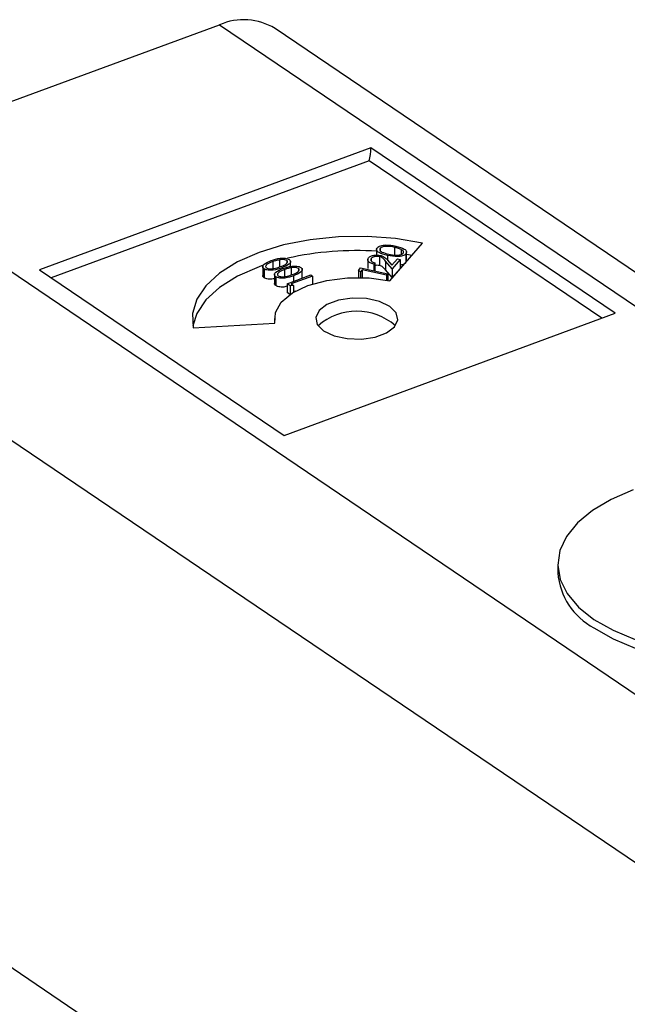
# Model space of a CAD drawing. Extents: x 13.31 to 23.28, y 4.6 to 10.16.
# Drawn here: x 21.41 to 21.45, y 7.47 to 7.53 of the extents above; entities that cross this region are included whole.
import ezdxf

# ---------------------------------------------------------------- set-up
doc = ezdxf.new("R2010")
doc.units = 0
doc.header["$LTSCALE"] = 0.2
doc.header["$MEASUREMENT"] = 0
doc.layers.add('D7', color=7, linetype='Continuous')

# ---------------------------------------------------------------- blocks, each defined once
blk = doc.blocks.new('A$C1F9836AF')
at = {"color": 7, "linetype": 'Continuous'}
for p, q in [((5.534269883689451, 2.579055138172691), (5.557738104378718, 2.587714483732896)), ((5.557738104378718, 2.587714483732896), (5.62577581949461, 2.541616193093256)), ((5.629281549169878, 2.541377735653525), (5.561243834053986, 2.587476026293164)), ((5.567305060220622, 2.579916771255345), (5.546351291748056, 2.572185212719448)), ((5.582768177292412, 2.569439887019063), (5.567305060220622, 2.579916771255345)), ((5.534269883689451, 2.579055138172691), (5.602307598805343, 2.532956847533052)), ((5.567195247192604, 2.579101547502097), (5.547091557823048, 2.57168365265651)), ((5.581918098189409, 2.569126223328751), (5.567195247192604, 2.579101547502097)), ((5.56766802831196, 2.573556893220882), (5.56766802831196, 2.573130127573786)), ((5.567893224875984, 2.573559738020678), (5.567893224875984, 2.573409352837041)), ((5.568498296022124, 2.571491102507312), (5.570581283475395, 2.573877936151526)), ((5.568809562580622, 2.573617991071716), (5.568809562580622, 2.573136424297807)), ((5.5673333719261, 2.572918219102986), (5.5673333719261, 2.572746833603606)), ((5.567844441159838, 2.573028624092313), (5.567844441159838, 2.572465707579854)), ((5.568368016831013, 2.573111097713349), (5.568368016831013, 2.572794327073819)), ((5.569213211702131, 2.57349119879871), (5.569213211702131, 2.573164439890823)), ((5.569521362625952, 2.573201445944187), (5.569521362625952, 2.57266340423503)), ((5.569568799789206, 2.572717761075758), (5.569568799789206, 2.573385597636504)), ((5.569909927510775, 2.573108649230915), (5.569568799789206, 2.573166089908254)), ((5.56046336131104, 2.572463798849357), (5.56046336131104, 2.571760153208783)), ((5.56110453474135, 2.572713508790376), (5.56110453474135, 2.572269049555802)), ((5.561519502214882, 2.572829280008907), (5.561519502214882, 2.572378093978735)), ((5.561980564190574, 2.572787941862953), (5.561980564190574, 2.572612984765633)), ((5.562225550472302, 2.572402740717992), (5.562225550472302, 2.572778478130168)), ((5.562261731834329, 2.572326389565565), (5.562261731834329, 2.571875203535394)), ((5.56651379220315, 2.572159405365133), (5.566652441055513, 2.572318278979576)), ((5.566652441055513, 2.572318278979576), (5.568370961279346, 2.571943341237987)), ((5.567106531663146, 2.572838202949962), (5.567106531663146, 2.572275286437502)), ((5.567556154250585, 2.572632543576585), (5.567488857732865, 2.572555430489617)), ((5.567488857732865, 2.572555430489617), (5.567488857732865, 2.57213579396969)), ((5.567556154250585, 2.572632543576585), (5.567556154250585, 2.572121111567924)), ((5.568649761138477, 2.572262809741136), (5.568229347707582, 2.572751220989292)), ((5.568229347707582, 2.572751220989292), (5.568229347707582, 2.572188304476832)), ((5.568362810328583, 2.572800374859858), (5.568634082960774, 2.572485269112797)), ((5.568634082960774, 2.572485269112797), (5.568983033431014, 2.572885121124012)), ((5.569159291915508, 2.572846665971028), (5.568649761138477, 2.572262809741136)), ((5.568983033431014, 2.572885121124012), (5.569159291915508, 2.572846665971028)), ((5.569159291915508, 2.572846665971028), (5.569159291915508, 2.572283749458569)), ((5.529240979256034, 2.571786905350423), (5.597278694371926, 2.525688614710784)), ((5.546351291748056, 2.572185212719448), (5.561814408819853, 2.561708328483165)), ((5.560552382981239, 2.572257701416722), (5.560552382981239, 2.571694784904262)), ((5.561205590930488, 2.571960908406016), (5.561205590930488, 2.571257262765441)), ((5.561294612600687, 2.571754810973381), (5.561294612600687, 2.57119189446092)), ((5.561846764360798, 2.572210618347035), (5.561846764360798, 2.57176615911246)), ((5.562005942073565, 2.57131334015563), (5.563514613403587, 2.571870012370215)), ((5.563614528929289, 2.571802315579765), (5.562260593120289, 2.571302737951291)), ((5.562418314657538, 2.571824002570192), (5.562418314657538, 2.571465498120713)), ((5.562722793810021, 2.572285051419611), (5.562722793810021, 2.572110094322292)), ((5.56296778009175, 2.571668240848046), (5.56296778009175, 2.572275587686827)), ((5.563514613403587, 2.571870012370215), (5.563614528929289, 2.571802315579765)), ((5.563614528929289, 2.571802315579765), (5.563614528929289, 2.571299853609908)), ((5.566646037563334, 2.572070516876254), (5.56651379220315, 2.572159405365133)), ((5.56651379220315, 2.572159405365133), (5.56651379220315, 2.571707969934883)), ((5.566761403022287, 2.572202710739626), (5.566646037563334, 2.572070516876254)), ((5.566646037563334, 2.572070516876254), (5.566646037563334, 2.571705878953129)), ((5.568303664761626, 2.57186622815102), (5.566761403022287, 2.572202710739626)), ((5.566761403022287, 2.572202710739626), (5.566761403022287, 2.571702679663009)), ((5.568649761138477, 2.571699893228677), (5.568229347707582, 2.572188304476832)), ((5.568370961279346, 2.571943341237987), (5.568303664761626, 2.57186622815102)), ((5.568303664761626, 2.57186622815102), (5.568303664761626, 2.571531244707657)), ((5.568370961279346, 2.571943341237987), (5.568370961279346, 2.571517884335115)), ((5.569159291915508, 2.572283749458569), (5.568649761138477, 2.571699893228677)), ((5.568649761138477, 2.572262809741136), (5.568649761138477, 2.571699893228677)), ((5.562203096816237, 2.571179759881618), (5.562005942073565, 2.57131334015563)), ((5.562005942073565, 2.57131334015563), (5.562005942073565, 2.570750423643171)), ((5.562417603232095, 2.571196357280584), (5.562203096816237, 2.571179759881618)), ((5.562203096816237, 2.571179759881618), (5.562203096816237, 2.570635935297263)), ((5.562260593120289, 2.571302737951291), (5.562417603232095, 2.571196357280584)), ((5.562417603232095, 2.571196357280584), (5.562417603232095, 2.570773481862656)), ((5.562189144539392, 2.570626296598324), (5.562005942073565, 2.570750423643171)), ((5.562533485301973, 2.570840513678486), (5.562417603232095, 2.570797755307469)), ((5.561814408819853, 2.561708328483165), (5.582768177292412, 2.569439887019063)), ((5.55606408683359, 2.56852135526918), (5.561239697701222, 2.568812812066138)), ((5.561206975235518, 2.569104268863097), (5.561206975235518, 2.568810969349348)), ((5.579128283542286, 2.553543112544942), (5.579128283542286, 2.553001846667576)), ((5.529240979256034, 2.538408842912897), (5.597278694371926, 2.492310552273258))]:
    blk.add_line(p, q, dxfattribs=at)
at = {"color": 7, "linetype": 'Continuous', "flags": 128}
for points in [[(5.570581283475395, 2.573877936151526), (5.568860115704826, 2.574167120394407), (5.567064663706557, 2.574302472455434), (5.56524948138102, 2.574279879730727), (5.563469722124648, 2.574100028688793), (5.561779463021839, 2.573768384012531), (5.560230061740132, 2.573295022557609), (5.558868596053433, 2.572694327172304), (5.557736433407687, 2.571984549681931), (5.556867973991995, 2.571187256316369), (5.556289605506233, 2.570326672431082), (5.556018901384174, 2.569428946431948), (5.55606408683359, 2.56852135526918)], [(5.560485975103351, 2.572484388308764), (5.560230061740132, 2.572392912762001), (5.558868596053433, 2.571792217376696), (5.557736433407687, 2.571082439886322), (5.556867973991995, 2.570285146520761), (5.556289605506233, 2.569424562635474), (5.556037777919411, 2.568653213960028)], [(5.561239697701222, 2.568812812066138), (5.561265183225228, 2.569492516546958), (5.561641641280421, 2.570145762589733), (5.562343416872462, 2.570728032556188), (5.563322685154493, 2.571199645710353), (5.564512710611407, 2.571528462395152), (5.565832394974937, 2.571692074296912), (5.567191803936577, 2.571679331534908), (5.568498296022124, 2.571491102507312)], [(5.568510685416104, 2.569877424716687), (5.567855448978268, 2.570189128258242), (5.567026510352843, 2.570369981745924), (5.566123851771895, 2.570398171580004), (5.565256347182096, 2.570270297650456), (5.564528630439998, 2.570001783440398), (5.564028474924637, 2.569625015726415), (5.563816206772682, 2.56918543825531), (5.563917428656001, 2.568736070557571), (5.564319931721595, 2.568331113009507), (5.564975168159439, 2.568019409467952), (5.565804106784856, 2.56783855598027), (5.566706765365812, 2.56781036614619), (5.567574269955603, 2.567938240075739), (5.568301986697708, 2.568206754285795), (5.568802142213062, 2.568583521999779), (5.569014410365018, 2.569023099470884), (5.568913188481698, 2.569472467168623), (5.568510685416104, 2.569877424716687)], [(5.583888630859978, 2.558257710451269), (5.58249924914109, 2.557655398927044), (5.581315417578868, 2.556951829264197), (5.580366286035289, 2.556164325682838), (5.579675225278937, 2.555312279134718), (5.579259251519137, 2.55441666983363), (5.579128607410386, 2.553499550652924), (5.579286509844227, 2.552583504110573), (5.579729070738697, 2.551691086312634), (5.580445392775797, 2.550844271547057), (5.581417837729628, 2.550063911203788), (5.582622460778079, 2.549369220344345), (5.584029600103779, 2.548777304563234)], [(5.581417837729628, 2.549522645326423), (5.582622460778079, 2.54882795446698), (5.584029600103772, 2.54823603868587), (5.585604607266493, 2.547761472914079), (5.58730870036273, 2.547415942535903), (5.589099918964909, 2.547207955656001), (5.59093415732632, 2.547142633601627), (5.592766250411021, 2.547221584818549), (5.594551086006899, 2.547442865265785), (5.596244715538052, 2.547801026284333), (5.597805436224593, 2.54828724876125), (5.599194817943474, 2.548889560285474), (5.600378649505696, 2.54959312994832), (5.601327781049282, 2.550380633529679), (5.602018841805627, 2.551232680077799), (5.602434815565434, 2.552128289378888), (5.602565783542286, 2.553001846667576)]]:
    blk.add_lwpolyline(points, dxfattribs=at)
at = {"color": 7, "linetype": 'Continuous'}
for centre, radius, start, end in [((5.559261313115702, 2.584218919982099), 0.00381302121582191, 58.67214800952226, 113.5453965017156), ((5.566411217648128, 2.553412270431043), 0.02000001744733123, 86.31660865655022, 102.6328195103001), ((5.566415308568853, 2.565887438377011), 0.003690175679830769, 48.54682492403366, 131.453175075938), ((5.583473920234692, 2.553368632141058), 0.004361088149300753, 184.8245101546641, 241.8708320077907)]:
    blk.add_arc(centre, radius, start, end, dxfattribs=at)
blk.add_ellipse((5.567195247192604, 2.5795526023999), major_axis=(7.048143759025294e-05, 0.0005796245537839084), ratio=0.1452831264876573, start_param=3.838476622442013, end_param=5.40927294922722, dxfattribs=at)
for points, knots in [([(5.568368016831013, 2.573111097713348), (5.568165719555811, 2.573159192619514), (5.567912523861335, 2.57321938830507), (5.56772426441972, 2.573355780497065), (5.567670393894357, 2.573433935548779), (5.567661218561998, 2.573517587607154), (5.567696882722931, 2.573569604975328), (5.567714713159869, 2.573595611262268)], [0, 0, 0, 0, 0.498702037092881, 0.6241765169145942, 0.7494674872237356, 0.8747452890547992, 0.9999999999999999, 0.9999999999999999, 0.9999999999999999, 0.9999999999999999]), ([(5.567714713159869, 2.573595611262268), (5.567740833903859, 2.573620018941929), (5.567793074714633, 2.573668833668457), (5.567963220132622, 2.573741458156094), (5.568351280179133, 2.573795048511165), (5.568666985845876, 2.573735002191428), (5.56887754760805, 2.573694953943241)], [0, 0, 0, 0, 0.1256000729688877, 0.2511968896220376, 0.500581335577602, 1, 1, 1, 1]), ([(5.567893224875984, 2.573559738020678), (5.567879967625775, 2.573539183958912), (5.567853438226987, 2.573498052736914), (5.567868271194531, 2.573432621418426), (5.567916382238916, 2.573372485353529), (5.568076063834472, 2.573269972620889), (5.56827534098122, 2.573224615408014), (5.568434624839032, 2.573188361015756)], [0, 0, 0, 0, 0.1251387753479071, 0.2504181804941008, 0.3755188761400242, 0.5008471158945204, 1, 1, 1, 1]), ([(5.568809562580622, 2.573617991071716), (5.568647221031338, 2.573649622061644), (5.568404061498402, 2.573696999807954), (5.56809764259965, 2.5736681230605), (5.567957139242626, 2.573616030594997), (5.567914519683104, 2.57357849342068), (5.567893224875984, 2.573559738020678)], [0, 0, 0, 0, 0.5000715244402011, 0.7490205610246303, 0.8745984519115578, 1, 1, 1, 1]), ([(5.569213211702131, 2.57349119879871), (5.569143543615301, 2.573519428237564), (5.569019047122804, 2.573569874091358), (5.568873612266838, 2.573603279353792), (5.568809562580622, 2.573617991071716)], [0, 0, 0, 0, 0.5595987921843621, 1, 1, 1, 1]), ([(5.568877547608043, 2.573694953943241), (5.569079609952947, 2.57364515380929), (5.569382554953098, 2.573570490211802), (5.569565522212262, 2.573391517226488), (5.569575244939902, 2.573279938027888), (5.569539323300834, 2.573227609831609), (5.569521362625952, 2.573201445944187)], [0, 0, 0, 0, 0.499406539176972, 0.7487427415509489, 0.874372382540447, 1, 1, 1, 1]), ([(5.561005223651289, 2.572781428606553), (5.561182460928169, 2.572842078608614), (5.561448060422354, 2.572932965865256), (5.56183124573899, 2.572943199317368), (5.562031169634349, 2.572902096394526), (5.562102681241949, 2.572862640573259), (5.562138422071779, 2.572842920924362)], [0, 0, 0, 0, 0.5000901754771796, 0.7494117489945444, 0.8747583456925235, 1, 1, 1, 1]), ([(5.567488857732865, 2.572555430489617), (5.567409685075408, 2.572578664101139), (5.567251493446701, 2.572625086224196), (5.567124576614805, 2.572740048984923), (5.567091361563815, 2.572858335179379), (5.56713749318499, 2.572926524586748), (5.567160568396762, 2.572960633186774)], [0, 0, 0, 0, 0.2800290842730587, 0.5595145893241181, 0.7796675279922174, 0.9999999999999999, 0.9999999999999999, 0.9999999999999999, 0.9999999999999999]), ([(5.567160568396762, 2.572960633186774), (5.567201157125194, 2.572997386271386), (5.567282253824889, 2.573070819315012), (5.567496438257525, 2.573125349534616), (5.567711204641096, 2.573139825606736), (5.567835707647962, 2.573119103785489), (5.567897967483457, 2.573108741488107)], [0, 0, 0, 0, 0.2798903044615088, 0.5592237265524869, 0.7795823653887075, 1, 1, 1, 1]), ([(5.5673333719261, 2.572918219102986), (5.56731375126753, 2.572887559964089), (5.567274548591069, 2.572826302066031), (5.567323845076732, 2.572736613584148), (5.567427184125169, 2.572671554945288), (5.567513132110566, 2.572645557075341), (5.567556154250585, 2.572632543576585)], [0, 0, 0, 0, 0.2796987392714591, 0.5588466432231342, 0.779176191292482, 1, 1, 1, 1]), ([(5.567844441159838, 2.573028624092313), (5.567788160356312, 2.573036602972516), (5.567675452201659, 2.573052581508847), (5.567517196242836, 2.573024672033934), (5.567397642821657, 2.572978840828533), (5.567354804567199, 2.572938434842555), (5.5673333719261, 2.572918219102986)], [0, 0, 0, 0, 0.2791257726201992, 0.5589783509619861, 0.7793500496183309, 0.9999999999999999, 0.9999999999999999, 0.9999999999999999, 0.9999999999999999]), ([(5.568229347707582, 2.572751220989292), (5.568180451764288, 2.57281096463226), (5.568112387413347, 2.572894129246892), (5.567978735286761, 2.572991070281994), (5.567889182288507, 2.573016112749502), (5.567844441159838, 2.573028624092313)], [0, 0, 0, 0, 0.5607172258375264, 0.7805321150179809, 0.9999999999999999, 0.9999999999999999, 0.9999999999999999, 0.9999999999999999]), ([(5.567897967483457, 2.573108741488107), (5.567963080440666, 2.573090380465279), (5.568093441108505, 2.573053620420882), (5.568239553418348, 2.572939949676861), (5.568316030634914, 2.57285334768849), (5.568362810328583, 2.572800374859858)], [0, 0, 0, 0, 0.2792878942210056, 0.5591537839859436, 0.9999999999999999, 0.9999999999999999, 0.9999999999999999, 0.9999999999999999]), ([(5.569521362625952, 2.573201445944187), (5.5694953946245, 2.573177259364348), (5.569443460991597, 2.573128888412071), (5.569273862450235, 2.573057271763146), (5.568886620772833, 2.573007401891603), (5.568575577159972, 2.573069595639923), (5.568368016831013, 2.573111097713349)], [0, 0, 0, 0, 0.1255507313082551, 0.2510900041699354, 0.500250130003568, 1, 1, 1, 1]), ([(5.568434624839032, 2.573188361015756), (5.568595822158219, 2.573153941439521), (5.568837182890565, 2.573102405010943), (5.569143784568158, 2.573133740195311), (5.569283201594356, 2.573186275862464), (5.569325979295872, 2.573223753585701), (5.569347357373079, 2.573242483008564)], [0, 0, 0, 0, 0.5002912463090091, 0.7490860406763378, 0.8746062129576113, 1, 1, 1, 1]), ([(5.569347357373079, 2.573242483008564), (5.569361945864816, 2.57326723736063), (5.569391136731401, 2.573316769622165), (5.569356351339398, 2.573410704342196), (5.569267458216995, 2.573460693315988), (5.569213211702131, 2.57349119879871)], [0, 0, 0, 0, 0.2802572033841264, 0.5607811126879165, 0.9999999999999999, 0.9999999999999999, 0.9999999999999999, 0.9999999999999999]), ([(5.560552382981239, 2.572257701416722), (5.560525127371914, 2.57228059002169), (5.560470597588608, 2.572326382821782), (5.560451083827434, 2.572434184860226), (5.560585658524804, 2.572614057921031), (5.560837298053638, 2.572714440621564), (5.561005223651289, 2.572781428606553)], [0, 0, 0, 0, 0.1252280586015491, 0.250541413998666, 0.4998668072969618, 1, 1, 1, 1]), ([(5.561676085038091, 2.572326893013533), (5.56150159981399, 2.57226516803926), (5.561240224847271, 2.572172705407084), (5.560859125813568, 2.572158958561205), (5.560659228210245, 2.572198891626334), (5.560587985387873, 2.572238105126925), (5.560552382981239, 2.572257701416722)], [0, 0, 0, 0, 0.5003822552386528, 0.7495614369664351, 0.8748475248579385, 0.9999999999999999, 0.9999999999999999, 0.9999999999999999, 0.9999999999999999]), ([(5.56110453474135, 2.572713508790376), (5.560975720869411, 2.572662491953146), (5.560782762920528, 2.572586070802831), (5.560649383857271, 2.572455354588466), (5.560645716955417, 2.572371357471974), (5.560684592226867, 2.572335039173961), (5.560703996142092, 2.572316911527535)], [0, 0, 0, 0, 0.5006214064251067, 0.7499105359777395, 0.8751721961996437, 1, 1, 1, 1]), ([(5.560703996142092, 2.572316911527535), (5.560732791684405, 2.572302192618365), (5.560790474598885, 2.572272707860985), (5.560951784778187, 2.572249171795277), (5.56124242423888, 2.572272824518884), (5.561442167889791, 2.572345698486485), (5.561575565076769, 2.572394366778256)], [0, 0, 0, 0, 0.1248560884383407, 0.250110346677195, 0.49919224045394, 1, 1, 1, 1]), ([(5.561519502214882, 2.572829280008907), (5.561437505648311, 2.57281169857983), (5.561291008180891, 2.572780287083707), (5.561161538522629, 2.572733922503109), (5.56110453474135, 2.572713508790376)], [0, 0, 0, 0, 0.5597132019960417, 1, 1, 1, 1]), ([(5.561980564190574, 2.572787941862953), (5.561946762155298, 2.572804496247136), (5.561879044644396, 2.572837660572365), (5.561707629561734, 2.572855825662371), (5.561590850536195, 2.572839347592618), (5.561519502214882, 2.572829280008907)], [0, 0, 0, 0, 0.2793988024219714, 0.5597352731121034, 1, 1, 1, 1]), ([(5.561575565076769, 2.572394366778256), (5.561708164074734, 2.572443648073291), (5.561906703461819, 2.572517436550283), (5.562036401588724, 2.572649582957819), (5.56203901457015, 2.572733494798506), (5.562000030252644, 2.572769809047672), (5.561980564190574, 2.572787941862953)], [0, 0, 0, 0, 0.500871858706659, 0.7499513070149444, 0.875143039849039, 1, 1, 1, 1]), ([(5.562138422071779, 2.572842920924362), (5.562165423045474, 2.572820184614184), (5.562219443158636, 2.572774696697241), (5.562237469968981, 2.572667526086544), (5.562096703934319, 2.572490136908684), (5.561844471497327, 2.572392244479532), (5.561676085038091, 2.572326893013533)], [0, 0, 0, 0, 0.1251930833898104, 0.2504703944520471, 0.4996256711809545, 1, 1, 1, 1]), ([(5.561747453270737, 2.572278538163213), (5.561924690547617, 2.572339188165273), (5.562190290041801, 2.572430075421914), (5.56257347535843, 2.572440308874027), (5.562773399253796, 2.572399205951184), (5.56284491086139, 2.572359750129918), (5.562880651691227, 2.572340030481021)], [0, 0, 0, 0, 0.500090175477033, 0.7494117489944243, 0.8747583456925625, 1, 1, 1, 1]), ([(5.562261731834329, 2.572326389565565), (5.562179735267751, 2.572308808136491), (5.562033237800339, 2.572277396640366), (5.561903768142077, 2.572231032059767), (5.561846764360798, 2.572210618347035)], [0, 0, 0, 0, 0.5597132019960417, 1, 1, 1, 1]), ([(5.562722793810021, 2.572285051419611), (5.562688991774738, 2.572301605803795), (5.562621274263844, 2.572334770129023), (5.562449859181182, 2.57235293521903), (5.562333080155643, 2.572336457149277), (5.562261731834329, 2.572326389565565)], [0, 0, 0, 0, 0.2793988024218391, 0.5597352731129507, 1, 1, 1, 1]), ([(5.562880651691227, 2.572340030481021), (5.562907652664922, 2.572317294170841), (5.562961672778084, 2.5722718062539), (5.562979699588428, 2.572164635643203), (5.562838933553767, 2.571987246465342), (5.562586701116775, 2.571889354036191), (5.562418314657538, 2.571824002570192)], [0, 0, 0, 0, 0.1251930833898104, 0.2504703944520471, 0.4996256711809545, 1, 1, 1, 1]), ([(5.567844441159838, 2.572465707579854), (5.567787610085805, 2.572474582402322), (5.567689463802569, 2.572489909067432), (5.567595646958804, 2.572470449706772), (5.567556154250585, 2.572462258183565)], [0, 0, 0, 0, 0.5790445869055424, 1, 1, 1, 1]), ([(5.568229347707582, 2.572188304476832), (5.568180451764288, 2.5722480481198), (5.568112387413347, 2.572331212734431), (5.567978735286761, 2.572428153769533), (5.567889182288507, 2.572453196237042), (5.567844441159838, 2.572465707579854)], [0, 0, 0, 0, 0.5607172258375264, 0.7805321150179809, 0.9999999999999999, 0.9999999999999999, 0.9999999999999999, 0.9999999999999999]), ([(5.569521362625952, 2.572638529431726), (5.569495220164054, 2.572614641349594), (5.569442937626174, 2.572566867365486), (5.569319155066456, 2.572509073144847), (5.569212019083242, 2.572498678551572), (5.569159291915508, 2.572493562833708)], [0, 0, 0, 0, 0.3368236508872016, 0.673616561405402, 1, 1, 1, 1]), ([(5.560552382981239, 2.571694784904262), (5.560524044932908, 2.571717647949763), (5.560472176151887, 2.571759495514099), (5.560468640846064, 2.571808496154945), (5.560467037023212, 2.571830725730402)], [0, 0, 0, 0, 0.546341127921935, 1, 1, 1, 1]), ([(5.561205590930488, 2.571636903535188), (5.561178796882981, 2.571628856289964), (5.561062096875592, 2.571593806953844), (5.560857768501226, 2.571597723071945), (5.560659468215359, 2.571635677868978), (5.560588065361113, 2.571675089568079), (5.560552382981239, 2.571694784904262)], [0, 0, 0, 0, 0.1294021084354601, 0.5636038006463884, 0.7819183122993201, 1, 1, 1, 1]), ([(5.561294612600687, 2.571754810973381), (5.561267356991362, 2.571777699578349), (5.561212827208056, 2.571823492378439), (5.561193313446875, 2.571931294416884), (5.561327888144252, 2.57211116747769), (5.561579527673086, 2.572211550178222), (5.561747453270737, 2.572278538163213)], [0, 0, 0, 0, 0.1252280586009733, 0.2505414139980835, 0.4998668072967037, 1, 1, 1, 1]), ([(5.562418314657538, 2.571824002570192), (5.562243829433438, 2.571762277595917), (5.561982454466719, 2.571669814963744), (5.561601355433016, 2.571656068117862), (5.561401457829692, 2.571696001182993), (5.561330215007313, 2.571735214683583), (5.561294612600687, 2.571754810973381)], [0, 0, 0, 0, 0.500382255238449, 0.74956143696589, 0.8748475248579894, 0.9999999999999999, 0.9999999999999999, 0.9999999999999999, 0.9999999999999999]), ([(5.561846764360798, 2.572210618347035), (5.561717950488859, 2.572159601509805), (5.561524992539983, 2.572083180359489), (5.561391613476719, 2.571952464145125), (5.561387946574857, 2.571868467028633), (5.561426821846315, 2.571832148730619), (5.561446225761539, 2.571814021084194)], [0, 0, 0, 0, 0.5006214064252016, 0.7499105359775579, 0.8751721961997024, 1, 1, 1, 1]), ([(5.561446225761539, 2.571814021084194), (5.561475021303853, 2.571799302175023), (5.561532704218333, 2.571769817417643), (5.561694014397634, 2.571746281351935), (5.561984653858321, 2.571769934075543), (5.562184397509238, 2.571842808043144), (5.562317794696217, 2.571891476334914)], [0, 0, 0, 0, 0.124856088438266, 0.250110346677131, 0.4991922404538974, 1, 1, 1, 1]), ([(5.562317794696217, 2.571891476334914), (5.562450393694181, 2.57194075762995), (5.56264893308126, 2.572014546106942), (5.562778631208172, 2.572146692514477), (5.562781244189598, 2.572230604355164), (5.562742259872085, 2.57226691860433), (5.562722793810021, 2.572285051419611)], [0, 0, 0, 0, 0.5008718587065856, 0.7499513070144117, 0.8751430398490787, 1, 1, 1, 1]), ([(5.561294612600687, 2.57119189446092), (5.561266274552356, 2.571214757506421), (5.561214405771334, 2.571256605070759), (5.561210870465512, 2.571305605711603), (5.561209266642653, 2.571327835287059)], [0, 0, 0, 0, 0.5463411279208084, 1, 1, 1, 1]), ([(5.562005942073572, 2.571149710789799), (5.561960557768824, 2.571135460514531), (5.561826058233255, 2.571093228835181), (5.561600353952567, 2.571094391932938), (5.56140163491526, 2.571132865351115), (5.561330274014839, 2.571172225090657), (5.561294612600687, 2.57119189446092)], [0, 0, 0, 0, 0.2025495781895598, 0.6002697265597186, 0.8002414943443432, 1, 1, 1, 1])]:
    blk.add_open_spline(points, degree=3, knots=knots, dxfattribs=at)

msp = doc.modelspace()

# ---------------------------------------------------------------- block references
at = {"layer": 'D7', "color": 7, "linetype": 'Continuous'}
msp.add_blockref('A$C1F9836AF', (15.86353936175503, 4.941533529173091), dxfattribs=at)

doc.saveas('drawing.dxf')
